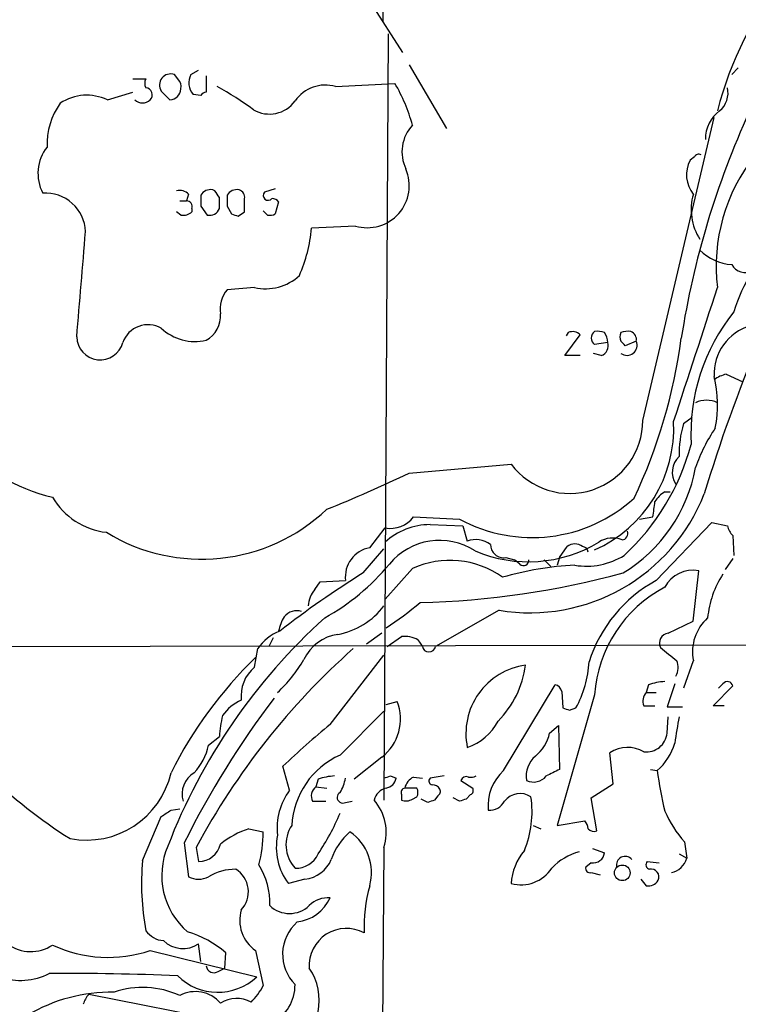
# Model space of a CAD drawing. Extents: x 4 to 1030, y 181291 to 182100.
# Drawn here: x 650 to 705, y 181912 to 181988 of the extents above; entities that cross this region are included whole.
import ezdxf

# ---------------------------------------------------------------- set-up
doc = ezdxf.new("R2010")
doc.units = 0
doc.header["$MEASUREMENT"] = 0
doc.layers.add('MAIN', color=5, linetype='CONTINUOUS')

msp = doc.modelspace()

# ---------------------------------------------------------------- linework, layer by layer
at = {"layer": 'MAIN'}
for p, q in [((677.926, 182010.709), (677.7567, 181987.595)), ((676.8253, 181989.0344), (679.2807, 181985.2244)), ((678.18, 181986.6637), (677.8413, 181927.5664)), ((679.7887, 181984.293), (682.6673, 181979.3824)), ((661.924, 181983.1924), (661.67, 181983.531)), ((662.94, 181983.531), (663.5327, 181983.8697)), ((664.1253, 181983.4464), (664.1253, 181982.1764)), ((705.1887, 181984.039), (704.6807, 181983.531)), ((658.4527, 181983.1924), (659.4687, 181983.1924)), ((674.116, 181982.5997), (678.688, 181982.8537)), ((656.5053, 181981.5837), (658.4527, 181982.1764)), ((660.654, 181982.261), (661.3313, 181981.5837)), ((663.702, 181981.9224), (663.1093, 181982.007)), ((697.8227, 181956.861), (703.326, 181980.229)), ((701.802, 181977.181), (701.4633, 181976.927)), ((662.7707, 181974.3024), (662.6013, 181973.7944)), ((664.8027, 181974.5564), (664.6333, 181974.641)), ((669.4593, 181974.7257), (668.6127, 181974.4717)), ((662.0933, 181973.7944), (662.6013, 181973.7944)), ((669.7133, 181973.7097), (669.4593, 181972.7784)), ((662.178, 181972.6937), (661.8393, 181972.9477)), ((663.0247, 181973.2017), (663.0247, 181972.9477)), ((663.702, 181973.371), (664.21, 181972.6937)), ((665.734, 181973.371), (666.0727, 181972.7784)), ((666.5807, 181972.609), (667.0887, 181972.9477)), ((668.8667, 181972.6937), (668.528, 181973.0324)), ((675.64, 181971.847), (672.2533, 181971.6777)), ((667.8507, 181967.1057), (665.734, 181966.9364)), ((692.0653, 181963.6344), (691.896, 181963.3804)), ((691.8113, 181961.8564), (692.9967, 181963.465)), ((695.1133, 181962.8724), (694.0973, 181962.703)), ((697.3147, 181962.957), (696.468, 181962.6184)), ((692.9967, 181961.8564), (691.8113, 181961.8564)), ((694.6053, 181961.8564), (694.0127, 181962.0257)), ((704.2573, 181960.417), (705.5273, 181959.8244)), ((700.9553, 181956.607), (701.6327, 181957.115)), ((679.7887, 181952.797), (687.6627, 181953.4744)), ((699.516, 181951.3577), (699.9393, 181951.3577)), ((680.1273, 181949.4104), (683.6833, 181949.241)), ((697.5687, 181949.241), (698.5847, 181949.4104)), ((676.7407, 181947.0397), (677.926, 181948.5637)), ((681.3973, 181948.8177), (683.9373, 181948.733)), ((683.9373, 181948.733), (684.276, 181947.5477)), ((698.8387, 181944.4997), (703.1567, 181948.987)), ((703.1567, 181948.987), (704.342, 181948.733)), ((704.7653, 181947.971), (704.85, 181946.447)), ((676.2327, 181945.0924), (677.8413, 181946.955)), ((691.388, 181946.2777), (691.9807, 181947.1244)), ((687.2393, 181946.2777), (687.9167, 181946.1084)), ((688.34, 181945.7697), (687.9167, 181946.1084)), ((690.2027, 181946.1084), (690.7107, 181945.6004)), ((691.388, 181946.2777), (691.2187, 181945.685)), ((704.7653, 181946.193), (704.1727, 181945.3464)), ((680.0427, 181945.431), (677.926, 181943.0604)), ((701.7173, 181941.367), (702.1407, 181945.2617)), ((672.5073, 181943.8224), (672.9307, 181944.415)), ((672.9307, 181944.415), (674.878, 181944.4997)), ((686.7313, 181942.2137), (681.8207, 181939.4197)), ((699.77, 181940.4357), (701.7173, 181941.367)), ((669.29, 181940.097), (668.9513, 181939.4197)), ((677.672, 181940.4357), (676.4867, 181939.589)), ((678.0953, 181939.4197), (679.196, 181940.1817)), ((734.4833, 181939.589), (616.0347, 181939.335)), ((680.466, 181939.9277), (680.8047, 181939.4197)), ((667.8507, 181937.811), (668.1047, 181939.2504)), ((673.6927, 181933.4084), (677.8413, 181938.7424)), ((701.7173, 181938.319), (700.9553, 181936.2024)), ((687.07, 181929.8524), (691.0493, 181936.4564)), ((698.246, 181936.4564), (698.0767, 181935.8637)), ((700.278, 181936.541), (699.6853, 181934.763)), ((703.2413, 181934.8477), (704.7653, 181936.3717)), ((704.0033, 181936.541), (703.6647, 181936.2024)), ((694.0973, 181935.6944), (691.2187, 181925.619)), ((691.5573, 181935.9484), (691.642, 181934.6784)), ((698.0767, 181935.8637), (698.8387, 181935.8637)), ((678.0107, 181934.9324), (678.8573, 181935.1864)), ((697.9073, 181934.8477), (698.754, 181934.8477)), ((699.6853, 181934.763), (700.8707, 181934.763)), ((704.088, 181934.8477), (703.2413, 181934.8477)), ((674.4547, 181931.0377), (677.8413, 181934.4244)), ((692.15, 181934.509), (692.658, 181934.6784)), ((699.6853, 181932.731), (699.77, 181934.001)), ((690.626, 181932.731), (691.3033, 181933.3237)), ((691.3033, 181933.3237), (691.388, 181929.937)), ((664.2947, 181931.7997), (665.1413, 181932.477)), ((695.5367, 181928.8364), (695.2827, 181931.207)), ((670.56, 181928.3284), (670.052, 181930.191)), ((677.672, 181930.8684), (675.5553, 181929.175)), ((678.3493, 181929.429), (678.7727, 181929.2597)), ((682.498, 181929.429), (681.3973, 181929.2597)), ((698.4153, 181929.937), (698.9233, 181929.8524)), ((672.7613, 181929.175), (672.592, 181928.5824)), ((680.1273, 181929.3444), (680.8047, 181929.2597)), ((683.768, 181929.0904), (684.6993, 181928.4977)), ((693.8433, 181927.7357), (695.5367, 181928.8364)), ((672.592, 181928.5824), (673.4387, 181928.4977)), ((679.196, 181927.9897), (679.196, 181927.5664)), ((680.3813, 181928.4977), (679.45, 181928.4977)), ((681.99, 181927.905), (681.736, 181927.5664)), ((684.53, 181927.9897), (684.1913, 181927.651)), ((672.338, 181927.4817), (673.354, 181927.4817)), ((674.878, 181927.397), (675.386, 181927.4817)), ((680.0427, 181927.651), (680.3813, 181927.8204)), ((681.228, 181927.397), (680.72, 181927.651)), ((683.6833, 181927.4817), (683.1753, 181927.7357)), ((694.2667, 181925.1957), (693.8433, 181927.7357)), ((661.416, 181926.8044), (662.0933, 181926.889)), ((659.2147, 181922.9097), (660.654, 181926.2964)), ((689.356, 181925.619), (689.9487, 181925.365)), ((691.2187, 181925.619), (693.3353, 181925.9577)), ((667.4273, 181925.365), (668.528, 181925.111)), ((662.432, 181924.2644), (662.7707, 181921.6397)), ((701.04, 181924.349), (701.2093, 181923.079)), ((663.3633, 181923.9257), (663.5327, 181922.825)), ((677.8413, 181923.9257), (677.672, 181900.3037)), ((693.928, 181923.841), (694.8593, 181923.5024)), ((700.6167, 181923.4177), (701.2093, 181923.079)), ((693.8433, 181922.7404), (693.42, 181922.4017)), ((698.1613, 181922.825), (699.0927, 181922.7404)), ((693.8433, 181921.9784), (694.5207, 181921.809)), ((671.7453, 181921.4704), (670.4753, 181921.1317)), ((697.6533, 181921.4704), (698.0767, 181920.9624)), ((659.8073, 181915.967), (668.02, 181913.935)), ((663.702, 181915.1204), (663.5327, 181916.475)), ((665.5647, 181914.6124), (665.6493, 181915.7977)), ((667.9353, 181915.967), (668.528, 181913.2577)), ((665.0567, 181914.3584), (665.5647, 181914.6124)), ((665.734, 181910.4637), (655.066, 181912.5804))]:
    msp.add_line(p, q, dxfattribs=at)
msp.add_circle((696.2369, 181921.9594), 0.6026, dxfattribs=at)
for centre, radius, start, end in [((729.2247, 181974.2953), 26.4414, 114.981103, 165.899587), ((661.3795, 181982.722), 0.8596, 70.247533, 212.43285), ((664.1651, 181982.8957), 1.38, 152.590104, 220.088372), ((660.061, 181982.8537), 0.6823, 150.237412, 209.762588), ((661.4156, 181982.5996), 0.7809, 347.487108, 49.38279), ((653.7922, 181961.9471), 23.4844, 53.485623, 61.572142), ((673.3055, 181979.8982), 2.8205, 73.299783, 145.419706), ((666.7622, 181975.9383), 13.7858, 15.560441, 30.10811), ((654.9127, 181978.1937), 3.7455, 64.836167, 123.146996), ((659.4052, 181981.9647), 0.554, 316.543415, 83.41766), ((661.2889, 181982.4728), 0.8901, 272.730291, 357.269709), ((664.168, 181981.6255), 0.5526, 94.432107, 147.497791), ((702.6485, 181982.0917), 1.7456, 309.096566, 14.033855), ((657.3295, 181978.1445), 5.4845, 144.49584, 182.105514), ((659.2147, 181982.1976), 0.8533, 226.006585, 313.988584), ((669.0022, 181982.9297), 2.4437, 239.611249, 324.164142), ((766.4292, 181952.9651), 66.438, 155.371134, 171.128586), ((705.3153, 181978.5782), 2.667, 125.957244, 180.913097), ((682.268, 181977.5712), 3.036, 137.137, 205.802908), ((654.4486, 181975.9012), 3.3058, 141.85611, 207.261118), ((702.1407, 181977.0117), 0.3787, 63.441716, 153.441716), ((717.1448, 181968.7501), 13.6641, 141.449161, 186.911984), ((703.5952, 181975.8087), 2.4074, 152.320493, 218.733776), ((676.55, 181974.966), 3.249, 253.734858, 23.272225), ((651.7099, 181971.2884), 3.105, 2.497408, 93.691208), ((662.0932, 181973.6527), 0.9387, 43.800038, 105.69303), ((875.4018, 181973.7943), 211.7002, 179.885408, 180.114564), ((664.4639, 181973.7776), 0.8799, 78.899511, 149.987772), ((537.972, 181889.6524), 152.6261, 33.57027, 33.799453), ((877.4338, 181973.7943), 211.7002, 179.885408, 180.114564), ((666.4959, 181973.7776), 0.8799, 78.899511, 149.987772), ((666.4985, 181974.0657), 0.5989, 350.194838, 73.83124), ((668.909, 181974.2177), 0.3875, 139.395498, 319.395498), ((705.7562, 181973.1206), 4.2082, 163.690291, 212.961254), ((662.5908, 181973.3393), 0.4552, 342.404942, 88.678315), ((453.4413, 181973.6251), 211.7004, 359.885409, 0.114564), ((413.0887, 181973.4557), 254.0005, 359.885409, 0.114591), ((669.2478, 181973.4137), 0.5516, 32.451277, 94.41862), ((662.3357, 181973.7063), 1.0248, 261.147996, 312.247363), ((664.3794, 181973.4908), 0.8149, 258.001983, 339.220945), ((708.6767, 182099.6936), 133.8752, 251.443679, 251.672862), ((669.0361, 181973.6236), 0.9452, 259.675635, 296.597581), ((-1377.5369, 182136.6855), 2039.057, 355.1220024, 355.3511841), ((660.8202, 181972.6629), 11.4755, 336.227162, 355.07494), ((716.3164, 181961.8716), 11.9518, 131.441808, 163.615383), ((704.8738, 181972.6036), 3.7249, 224.681313, 267.028443), ((705.7518, 181969.4746), 1.2233, 208.884461, 296.064435), ((668.7136, 181970.8245), 3.8176, 256.936426, 313.098944), ((667.5096, 181965.4515), 2.3147, 140.094911, 189.393955), ((-1880.4526, 182808.6207), 2717.6041, 341.7324821, 341.9616637), ((716.6122, 181955.7974), 15.0854, 141.233897, 183.036104), ((663.1142, 181964.9035), 2.1186, 298.505349, 4.60778), ((659.6386, 181962.1674), 2.0715, 60.648273, 160.10338), ((663.2624, 181966.7605), 3.8176, 226.901056, 283.063575), ((692.4039, 181962.8511), 0.8534, 46.001755, 113.377559), ((694.4436, 181963.211), 0.6148, 124.281977, 235.718023), ((694.3091, 181962.1526), 1.5807, 69.629778, 97.700518), ((693.5912, 181962.7884), 1.5244, 3.158773, 33.708831), ((696.7224, 181963.2957), 0.683, 150.270726, 209.729274), ((696.6795, 181962.1526), 1.5806, 82.299482, 110.370222), ((696.6546, 181963.0888), 0.6732, 348.70843, 69.41407), ((707.1756, 181960.4356), 3.8542, 105.895571, 182.794405), ((655.5334, 181964.77), 14.2148, 187.327646, 256.736077), ((655.9427, 181963.3363), 1.8085, 181.286404, 345.136949), ((694.3373, 181962.6254), 0.8144, 289.213679, 17.656219), ((696.5965, 181962.6511), 0.7806, 233.238728, 23.070412), ((611.6362, 181878.1002), 119.7487, 44.893901, 45.12305), ((659.1648, 181968.7527), 41.9885, 334.762054, 352.415898), ((814.4815, 181917.5761), 116.8559, 157.148187, 163.283356), ((704.7434, 181958.1114), 2.3563, 101.905565, 126.980293), ((694.0817, 181958.0604), 9.4996, 349.126547, 13.311975), ((702.7333, 181956.5227), 1.8929, 63.429534, 116.567759), ((692.1765, 181956.8664), 5.6462, 216.923883, 359.945203), ((689.9349, 181956.2606), 10.2714, 293.906304, 2.87845), ((709.2637, 181954.2069), 8.6481, 163.887247, 180.926909), ((714.0189, 181949.0593), 12.826, 145.800832, 161.069065), ((684.1124, 181959.6935), 18.0567, 312.810492, 344.928754), ((701.7198, 181952.8611), 1.6343, 132.450793, 213.864112), ((690.0867, 181955.348), 11.9903, 301.204038, 349.779096), ((633.1273, 182050.2328), 108.0325, 291.909487, 295.589471), ((657.044, 181953.7104), 5.5207, 210.187709, 263.517348), ((689.2779, 181959.5552), 11.7338, 241.523832, 312.104989), ((689.1035, 181956.4817), 14.4639, 260.560341, 338.53292), ((700.8297, 181949.282), 2.4565, 122.329512, 147.670488), ((663.7693, 181960.2211), 14.068, 238.509097, 313.419599), ((684.1062, 181952.0831), 14.7231, 349.541062, 354.201817), ((678.3367, 181950.7808), 2.2548, 259.505377, 322.572084), ((681.417, 181943.6423), 5.1754, 90.218094, 132.418161), ((705.9696, 181949.1386), 1.6774, 193.993164, 224.113543), ((684.9332, 181945.7983), 1.8688, 53.148498, 110.589776), ((695.4789, 181945.9326), 1.852, 66.613321, 124.272702), ((696.1547, 181948.1404), 0.5114, 276.658134, 19.331285), ((677.1614, 181944.7782), 2.3003, 100.538102, 186.953862), ((682.1286, 181942.6255), 4.9815, 56.629253, 140.863461), ((688.9843, 181956.5607), 10.6061, 247.167289, 300.931701), ((687.083, 181947.2947), 1.029, 180.055681, 278.737272), ((692.5733, 181946.3622), 0.9655, 52.130741, 127.864574), ((693.1659, 181946.701), 0.4234, 0, 89.986468), ((688.6182, 181946.06), 0.402, 226.219304, 6.914657), ((693.4663, 181951.1261), 5.5139, 260.679637, 301.939846), ((664.5622, 181957.1869), 17.8357, 299.221347, 320.198254), ((682.9341, 181939.148), 6.9164, 54.144625, 114.711612), ((693.6551, 181921.9637), 23.746, 92.611141, 106.312824), ((719.0052, 181876.9016), 80.4952, 122.097885, 127.684015), ((679.0004, 182008.8131), 66.0269, 271.418852, 285.188083), ((701.6971, 181942.8313), 2.4706, 79.656156, 151.985901), ((710.3241, 181940.8947), 7.5412, 146.947594, 174.473192), ((704.0226, 181934.9651), 10.8527, 118.532638, 162.467781), ((704.2173, 181935.0034), 10.1436, 117.611665, 176.093871), ((674.0383, 181942.4734), 2.0405, 138.615967, 177.781214), ((673.2731, 181945.9588), 5.6984, 280.231642, 323.288966), ((665.9161, 181959.9018), 22.559, 302.42074, 310.728568), ((703.9485, 181907.5619), 45.8393, 132.011377, 158.971642), ((672.8632, 181940.0251), 3.2028, 148.350542, 169.56859), ((671.1342, 181940.8928), 1.2868, 73.887627, 140.822123), ((705.1813, 181938.9988), 3.53, 132.027266, 191.10303), ((671.1894, 181937.1301), 3.7431, 111.821875, 145.496917), ((674.7659, 181936.9609), 3.424, 98.06881, 155.078536), ((679.4498, 181938.1488), 2.0487, 60.26275, 97.116344), ((699.8668, 181939.6736), 0.7682, 97.238801, 206.154754), ((681.3127, 181939.5154), 0.5169, 190.668678, 349.331322), ((953.8072, 182256.3205), 406.5909, 231.225587, 231.454775), ((690.863, 181914.924), 32.9386, 134.112772, 153.379717), ((712.2039, 181897.7839), 55.3967, 131.536206, 151.842203), ((669.6811, 181935.6057), 2.866, 129.692689, 186.70645), ((662.0094, 181944.0419), 11.1775, 312.973777, 329.706924), ((689.4958, 181932.7023), 5.3287, 97.901098, 191.604518), ((681.4098, 181938.9072), 7.4117, 314.956817, 352.81659), ((685.4466, 181938.662), 8.2385, 331.083602, 357.024862), ((699.1655, 181937.8148), 1.3774, 330.363985, 21.472349), ((690.9645, 181935.8636), 0.5988, 8.140927, 81.859073), ((699.7006, 181932.4852), 4.2292, 92.501675, 110.117139), ((704.3438, 181936.2742), 0.4326, 13.024396, 141.919398), ((672.2644, 181954.6707), 35.3756, 211.79303, 238.206971), ((698.7308, 181935.2325), 0.909, 136.020722, 205.045454), ((724.0583, 181893.7257), 68.778, 142.662254, 153.639444), ((668.1151, 181932.2495), 3.2816, 112.965435, 145.975802), ((675.3699, 181933.822), 3.7448, 307.933625, 21.367277), ((671.9981, 181932.2188), 6.8617, 164.212085, 177.843486), ((734.246, 182061.5936), 133.8752, 251.443679, 251.672862), ((1208.451, 181848.3094), 515.0133, 170.422174, 170.651355), ((715.3984, 181882.5471), 65.7741, 129.351371, 133.584688), ((682.9451, 181935.5821), 4.1698, 288.613101, 332.588133), ((687.4949, 181933.4396), 3.2102, 309.232898, 347.248183), ((698.0953, 181932.8773), 1.5967, 263.238174, 354.74287), ((660.1418, 181932.6147), 4.2321, 316.15363, 348.896899), ((696.1369, 181933.1276), 4.3001, 310.389714, 344.369404), ((677.0165, 181925.2864), 6.296, 114.009613, 176.971811), ((690.7848, 181929.4406), 1.9682, 129.786935, 190.249127), ((696.6615, 181929.1872), 2.4455, 59.375758, 124.319081), ((654.8905, 181931.1769), 6.6943, 259.117932, 347.105331), ((664.159, 181928.0483), 1.8982, 120.554305, 197.366809), ((674.2143, 181925.212), 4.221, 92.484836, 110.135029), ((635.7728, 182056.3368), 133.8594, 288.316974, 288.54617), ((684.5302, 181930.2752), 0.9461, 259.679445, 296.565051), ((689.6049, 181927.1121), 3.7329, 132.770206, 184.728206), ((689.3994, 181930.2076), 1.2459, 243.731112, 321.321518), ((817.8799, 181675.6832), 283.981, 116.45046, 116.679643), ((736.2129, 181935.2851), 37.6833, 188.289071, 193.138153), ((671.7308, 181929.8383), 3.1999, 328.345929, 349.582729), ((677.8837, 181929.3867), 0.898, 278.130102, 351.869898), ((680.7063, 181928.187), 1.2941, 116.576931, 166.108716), ((681.609, 181929.048), 0.2994, 135, 261.875312), ((681.5807, 181928.0884), 0.6634, 29.292832, 91.209139), ((684.1914, 181928.921), 0.456, 68.20559, 158.193924), ((674.479, 181925.4164), 4.8825, 143.385927, 186.57903), ((673.08, 181927.8901), 0.847, 125.179884, 208.828576), ((674.6663, 181927.778), 0.4358, 119.046943, 299.058435), ((678.307, 181927.27), 1.2629, 103.56861, 166.42698), ((679.5206, 181928.1449), 0.3598, 101.316179, 205.553719), ((679.7466, 181928.1591), 0.7194, 331.913927, 28.079046), ((681.8207, 181928.2436), 0.3786, 296.565051, 26.578587), ((684.3608, 181928.3283), 0.3785, 296.551513, 26.585359), ((688.3495, 181926.5786), 1.4977, 56.012835, 142.915871), ((674.2245, 181925.0688), 3.7931, 342.46071, 41.181946), ((679.5368, 181928.4344), 0.9325, 248.563701, 302.853356), ((723.832, 181800.4818), 133.8752, 108.327138, 108.556321), ((726.2648, 181800.559), 133.8752, 108.317001, 108.54617), ((685.9876, 181928.1408), 1.3403, 265.597033, 330.545145), ((681.3243, 181926.6777), 7.945, 337.768452, 8.269314), ((534.035, 182117.0504), 228.953, 303.575476, 303.804659), ((657.2899, 181933.8049), 18.6349, 326.123349, 337.089224), ((707.3633, 181930.0892), 8.5401, 203.23788, 222.232711), ((672.9694, 181924.1305), 2.6895, 146.396786, 222.399079), ((692.6338, 181925.3063), 0.9573, 3.51548, 42.879217), ((669.5279, 181918.8271), 6.8671, 107.811995, 128.78894), ((658.7132, 181925.1272), 9.8148, 344.903652, 359.90543), ((674.1652, 181923.9291), 4.6304, 168.440117, 217.166622), ((678.2595, 181921.494), 4.7267, 130.072213, 161.492219), ((673.0959, 181921.9777), 3.7836, 344.434224, 55.907569), ((694.055, 181925.7884), 0.6294, 222.276138, 289.655661), ((663.5083, 181924.5911), 1.7663, 270.791534, 346.531015), ((666.4214, 181921.7463), 5.7261, 156.708781, 229.281057), ((671.0556, 181924.1865), 1.871, 267.785279, 335.737765), ((691.9946, 181920.8721), 4.3397, 139.825742, 176.570508), ((694.055, 181919.283), 4.4532, 104.872573, 137.053819), ((693.9884, 181923.6052), 0.8769, 260.475375, 353.268025), ((679.2077, 181921.1316), 20.0719, 174.917707, 190.45002), ((663.6381, 181919.6601), 5.4025, 357.648097, 32.602557), ((671.5095, 181923.9015), 2.4425, 275.539968, 338.199026), ((696.4581, 181922.5485), 0.6834, 40.727695, 192.405126), ((698.4237, 181922.5795), 0.3593, 136.905772, 255.000795), ((699.7338, 181923.4795), 1.5289, 280.941719, 344.813904), ((666.3685, 181918.3095), 3.9231, 89.374911, 121.911569), ((665.3298, 181920.4913), 2.0497, 317.24005, 58.153143), ((688.408, 181923.8942), 2.8613, 254.901541, 326.548749), ((693.7445, 181922.3029), 0.3392, 163.066164, 286.933836), ((698.4576, 181921.6397), 0.6062, 335.2275, 102.084854), ((663.5327, 181923.2489), 1.7805, 244.661171, 295.338829), ((698.2461, 181921.8258), 0.8799, 258.899511, 329.987772), ((688.2594, 181917.7778), 11.9508, 164.54536, 182.187212), ((670.7433, 181921.3898), 3.2474, 277.242757, 335.264293), ((673.535, 181917.9792), 2.0578, 85.604925, 134.838559), ((669.5363, 181918.2892), 2.8206, 163.300367, 235.416361), ((670.56, 181921.0188), 2.1955, 226.040822, 313.959178), ((673.327, 181915.6761), 3.3074, 131.101673, 224.877505), ((660.9628, 181918.5619), 1.8382, 215.631159, 265.647672), ((660.2746, 181909.4309), 8.3321, 49.829744, 73.177258), ((674.9381, 181914.8147), 2.8613, 61.183065, 184.054372), ((662.3381, 181918.3101), 2.1897, 226.226826, 303.063029), ((650.5962, 181918.8898), 3.0092, 233.367728, 303.841099), ((656.5694, 181925.6074), 10.1696, 245.002848, 288.565542), ((648.7292, 181915.7406), 5.0287, 185.144297, 288.498362), ((664.718, 181914.8495), 0.5966, 186.5258, 304.593107), ((668.4008, 181912.1147), 4.4502, 348.476707, 34.142497), ((649.8148, 181918.5346), 4.8722, 250.743919, 296.884807), ((653.5093, 181711.5545), 202.64, 87.620087, 90.421664), ((665.0158, 181917.1309), 4.3862, 225.179193, 313.229044), ((656.7936, 181900.1064), 12.6452, 89.004483, 120.768402), ((659.2344, 181906.2438), 6.8746, 65.426093, 108.849792), ((663.2937, 181910.265), 2.5331, 40.28776, 118.285896), ((667.5762, 181913.3298), 3.4071, 237.268916, 0.211888), ((663.8633, 181915.7019), 5.2663, 315.147709, 332.346452), ((656.2681, 181911.414), 1.675, 135.863544, 166.028469), ((666.4809, 181909.9991), 2.2802, 60.703293, 123.389706)]:
    msp.add_arc(centre, radius, start, end, dxfattribs=at)

doc.saveas('drawing.dxf')
